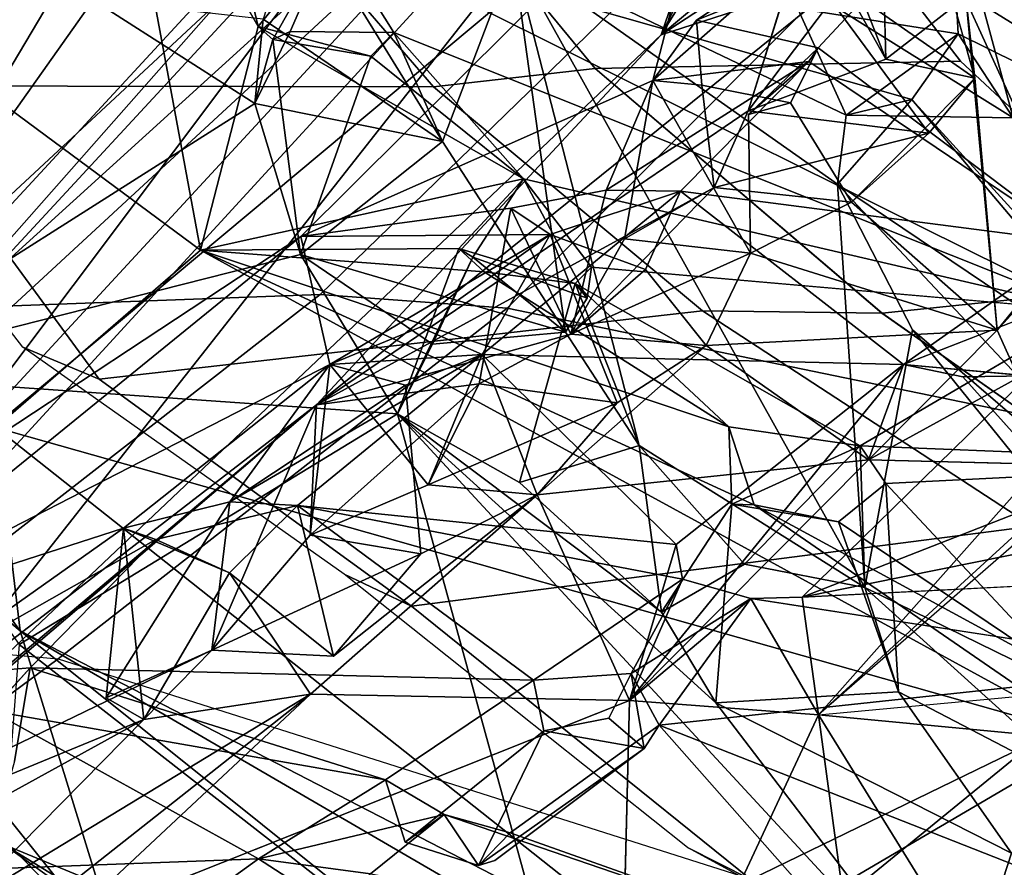
# Model space of a CAD drawing. Units: inches. Extents: x -2 to 175, y -6 to 153.
# Drawn here: x 42 to 43, y 25 to 26 of the extents above; entities that cross this region are included whole.
import ezdxf

# ---------------------------------------------------------------- set-up
doc = ezdxf.new("R2010")
doc.units = ezdxf.units.IN
doc.header["$MEASUREMENT"] = 0
doc.layers.add('SEAT-BACK', color=5, linetype='Continuous')
doc.layers.add('SEAT-BACKFABRIC', color=5, linetype='Continuous')

# ---------------------------------------------------------------- blocks, each defined once
blk = doc.blocks.new('1mirra2_arms_adjlumbar_bfly_0t')
at = {"layer": 'SEAT-BACK'}
for points in [[(-7.2383, 8.9627, 19.4145), (-7.0385, 9.0017, 19.3626), (-7.9041, 8.3096, 18.2281)], [(-7.5204, 8.4279, 18.4236), (-7.9041, 8.3096, 18.2281), (-7.0385, 9.0017, 19.3626)], [(-6.8443, 8.8508, 20.1828), (-6.4982, 8.4159, 20.6874), (-6.3756, 8.8913, 21.113)], [(-7.8664, 8.872, 32.7169), (-7.6239, 8.2838, 32.3855), (-7.9241, 8.8285, 33.2438)], [(-7.5428, 8.2044, 32.1097), (-7.8664, 8.872, 32.7169), (-7.2564, 8.0823, 30.6545)], [(-7.5428, 8.2044, 32.1097), (-7.6239, 8.2838, 32.3855), (-7.8664, 8.872, 32.7169)], [(-7.2564, 8.0823, 30.6545), (-7.8664, 8.872, 32.7169), (-7.7678, 8.6879, 32.265)], [(-6.592, 8.8711, 20.0385), (-7.0759, 8.2173, 19.1583), (-7.2831, 8.4568, 18.8648)], [(-6.592, 8.8711, 20.0385), (-6.5165, 8.3211, 20.1777), (-7.0759, 8.2173, 19.1583)], [(-6.9351, 8.8642, 19.3271), (-7.2831, 8.4568, 18.8648), (-7.5204, 8.4279, 18.4236)], [(-7.2206, 8.6519, 19.4525), (-6.7079, 8.3473, 20.2357), (-6.8443, 8.8508, 20.1828)], [(-6.8443, 8.8508, 20.1828), (-6.7079, 8.3473, 20.2357), (-6.4982, 8.4159, 20.6874)], [(-7.8437, 8.5003, 33.191), (-7.9241, 8.8285, 33.2438), (-7.6239, 8.2838, 32.3855)], [(-7.7416, 8.8346, 31.8839), (-7.4138, 8.7496, 31.4863), (-6.4926, 7.8979, 28.8262)], [(-6.4926, 7.8979, 28.8262), (-6.2778, 7.4924, 27.7332), (-7.7416, 8.8346, 31.8839)], [(-7.7416, 8.8346, 31.8839), (-6.2778, 7.4924, 27.7332), (-7.725, 8.6309, 31.8123)], [(-7.408, 8.7948, 31.9614), (-6.2184, 7.696, 28.6566), (-7.4138, 8.7496, 31.4863)], [(-6.2786, 7.5521, 28.7359), (-7.408, 8.7948, 31.9614), (-7.3503, 8.5406, 31.7573)], [(-6.2786, 7.5521, 28.7359), (-6.2184, 7.696, 28.6566), (-7.408, 8.7948, 31.9614)], [(-6.2184, 7.696, 28.6566), (-6.4926, 7.8979, 28.8262), (-7.4138, 8.7496, 31.4863)], [(-7.8074, 8.701, 33.7961), (-7.8613, 8.2531, 33.8503), (-7.7866, 8.1498, 33.5929)], [(-7.6138, 8.4618, 33.0956), (-7.8074, 8.701, 33.7961), (-7.7866, 8.1498, 33.5929)], [(-7.2564, 8.0823, 30.6545), (-7.7678, 8.6879, 32.265), (-7.725, 8.6309, 31.8123)], [(-7.5747, 8.5533, 32.9127), (-7.4005, 8.3074, 32.2848), (-7.514, 8.6594, 32.5424)], [(-7.5362, 8.429, 18.9926), (-7.2672, 7.9876, 19.2737), (-7.2206, 8.6519, 19.4525)], [(-7.2096, 8.0667, 31.6732), (-7.514, 8.6594, 32.5424), (-7.4005, 8.3074, 32.2848)], [(-7.2096, 8.0667, 31.6732), (-7.0599, 8.1004, 31.1162), (-7.514, 8.6594, 32.5424)], [(-7.0599, 8.1004, 31.1162), (-7.3503, 8.5406, 31.7573), (-7.514, 8.6594, 32.5424)], [(-7.081, 8.1007, 19.5941), (-7.2206, 8.6519, 19.4525), (-7.2672, 7.9876, 19.2737)], [(-7.081, 8.1007, 19.5941), (-6.9047, 8.154, 19.8882), (-7.2206, 8.6519, 19.4525)], [(-7.2206, 8.6519, 19.4525), (-6.9047, 8.154, 19.8882), (-6.7837, 8.3429, 20.1343)], [(-7.2206, 8.6519, 19.4525), (-6.7837, 8.3429, 20.1343), (-6.7079, 8.3473, 20.2357)], [(-6.2778, 7.4924, 27.7332), (-6.8245, 7.6799, 29.414), (-7.725, 8.6309, 31.8123)], [(-6.8245, 7.6799, 29.414), (-7.2564, 8.0823, 30.6545), (-7.725, 8.6309, 31.8123)], [(-7.4005, 8.3074, 32.2848), (-7.5747, 8.5533, 32.9127), (-7.4138, 8.2696, 32.4159)], [(-7.4138, 8.2696, 32.4159), (-7.5747, 8.5533, 32.9127), (-7.5636, 8.4162, 32.9324)], [(-7.3503, 8.5406, 31.7573), (-6.5726, 7.6109, 29.7066), (-6.2786, 7.5521, 28.7359)], [(-7.0599, 8.1004, 31.1162), (-6.5726, 7.6109, 29.7066), (-7.3503, 8.5406, 31.7573)], [(-7.5944, 8.089, 32.3765), (-7.874, 8.4433, 33.3046), (-7.8437, 8.5003, 33.191)], [(-7.5944, 8.089, 32.3765), (-7.8437, 8.5003, 33.191), (-7.6239, 8.2838, 32.3855)], [(-7.2831, 8.4568, 18.8648), (-7.9226, 7.6498, 17.8963), (-7.5204, 8.4279, 18.4236)], [(-7.6448, 7.1771, 18.2442), (-7.9226, 7.6498, 17.8963), (-7.2831, 8.4568, 18.8648)], [(-7.7866, 8.1498, 33.5929), (-7.6945, 8.0017, 33.2327), (-7.6138, 8.4618, 33.0956)], [(-7.6138, 8.4618, 33.0956), (-7.6945, 8.0017, 33.2327), (-7.5636, 8.4162, 32.9324)], [(-7.0759, 8.2173, 19.1583), (-7.6448, 7.1771, 18.2442), (-7.2831, 8.4568, 18.8648)], [(-8.0494, 7.7726, 18.2123), (-7.7699, 8.4469, 18.6867), (-8.9229, 6.5725, 17.0716)], [(-8.6655, 7.192, 17.3037), (-8.9229, 6.5725, 17.0716), (-7.7699, 8.4469, 18.6867)], [(-7.7699, 8.4469, 18.6867), (-8.0494, 7.7726, 18.2123), (-7.5362, 8.429, 18.9926)], [(-7.874, 8.4433, 33.3046), (-7.5944, 8.089, 32.3765), (-7.8651, 8.3787, 33.3393)], [(-7.5204, 8.4279, 18.4236), (-7.9226, 7.6498, 17.8963), (-8.5973, 6.5777, 16.8914)], [(-8.2016, 7.5778, 17.5167), (-7.5204, 8.4279, 18.4236), (-8.5973, 6.5777, 16.8914)], [(-7.5204, 8.4279, 18.4236), (-8.2016, 7.5778, 17.5167), (-7.9041, 8.3096, 18.2281)], [(-8.0494, 7.7726, 18.2123), (-7.2672, 7.9876, 19.2737), (-7.5362, 8.429, 18.9926)], [(-7.5779, 7.8291, 32.8193), (-7.5636, 8.4162, 32.9324), (-7.6945, 8.0017, 33.2327)], [(-7.8651, 8.3787, 33.3393), (-7.5944, 8.089, 32.3765), (-7.6016, 7.7168, 32.4544)], [(-6.9047, 8.154, 19.8882), (-6.8064, 8.1445, 20.095), (-6.7837, 8.3429, 20.1343)], [(-7.4005, 8.3074, 32.2848), (-7.6239, 8.2838, 32.3855), (-7.5988, 8.3274, 32.2646)], [(-7.5428, 8.2044, 32.1097), (-7.5988, 8.3274, 32.2646), (-7.6239, 8.2838, 32.3855)], [(-7.3697, 8.1833, 32.2256), (-7.5988, 8.3274, 32.2646), (-7.5428, 8.2044, 32.1097)], [(-7.5988, 8.3274, 32.2646), (-7.3697, 8.1833, 32.2256), (-7.4005, 8.3074, 32.2848)], [(-7.0759, 8.2173, 19.1583), (-6.5165, 8.3211, 20.1777), (-6.8147, 8.1501, 19.6442)], [(-6.8147, 8.1501, 19.6442), (-6.5165, 8.3211, 20.1777), (-6.5857, 8.2045, 20.1253)], [(-7.4005, 8.3074, 32.2848), (-7.4525, 8.1835, 32.3681), (-7.6239, 8.2838, 32.3855)], [(-7.4138, 8.2696, 32.4159), (-7.4525, 8.1835, 32.3681), (-7.4005, 8.3074, 32.2848)], [(-7.3697, 8.1833, 32.2256), (-7.2096, 8.0667, 31.6732), (-7.4005, 8.3074, 32.2848)], [(-7.6239, 8.2838, 32.3855), (-7.4525, 8.1835, 32.3681), (-7.5944, 8.089, 32.3765)], [(-7.4525, 8.1835, 32.3681), (-7.4138, 8.2696, 32.4159), (-7.3742, 8.1042, 32.3091)], [(-7.7866, 8.1498, 33.5929), (-7.8613, 8.2531, 33.8503), (-7.8456, 8.0583, 33.5537)], [(-7.3732, 7.5714, 18.7134), (-7.6448, 7.1771, 18.2442), (-7.0759, 8.2173, 19.1583)], [(-7.3732, 7.5714, 18.7134), (-7.0759, 8.2173, 19.1583), (-7.2822, 7.601, 18.8956)], [(-7.1013, 7.8866, 19.1699), (-7.2822, 7.601, 18.8956), (-7.0759, 8.2173, 19.1583)], [(-7.0741, 7.916, 19.2564), (-7.1013, 7.8866, 19.1699), (-7.0759, 8.2173, 19.1583)], [(-6.8147, 8.1501, 19.6442), (-6.9928, 7.8405, 19.4031), (-7.0759, 8.2173, 19.1583)], [(-6.9928, 7.8405, 19.4031), (-7.0741, 7.916, 19.2564), (-7.0759, 8.2173, 19.1583)], [(-7.5428, 8.2044, 32.1097), (-7.4304, 7.9605, 31.8122), (-7.5501, 8.0622, 32.2691)], [(-7.4087, 8.0897, 31.6536), (-7.5428, 8.2044, 32.1097), (-7.2564, 8.0823, 30.6545)], [(-7.4087, 8.0897, 31.6536), (-7.4304, 7.9605, 31.8122), (-7.5428, 8.2044, 32.1097)], [(-6.5857, 8.2045, 20.1253), (-6.7074, 8.0636, 19.8636), (-6.8147, 8.1501, 19.6442)], [(-7.4525, 8.1835, 32.3681), (-7.3742, 8.1042, 32.3091), (-7.5501, 8.0622, 32.2691)], [(-7.3697, 8.1833, 32.2256), (-7.3742, 8.1042, 32.3091), (-7.1977, 7.889, 31.6848)], [(-7.3697, 8.1833, 32.2256), (-7.2334, 7.9782, 31.774), (-7.2096, 8.0667, 31.6732)], [(-7.2334, 7.9782, 31.774), (-7.3697, 8.1833, 32.2256), (-7.1977, 7.889, 31.6848)], [(-7.8456, 8.0583, 33.5537), (-7.804, 8.0193, 33.5572), (-7.7866, 8.1498, 33.5929)], [(-7.7347, 7.9332, 33.3609), (-7.7866, 8.1498, 33.5929), (-7.804, 8.0193, 33.5572)], [(-7.6945, 8.0017, 33.2327), (-7.7866, 8.1498, 33.5929), (-7.7347, 7.9332, 33.3609)], [(-7.081, 8.1007, 19.5941), (-6.8299, 8.1329, 19.7219), (-6.9047, 8.154, 19.8882)], [(-6.8147, 8.1501, 19.6442), (-6.8493, 8.0187, 19.6623), (-6.9928, 7.8405, 19.4031)], [(-6.9047, 8.154, 19.8882), (-6.9489, 7.9353, 19.8343), (-6.8064, 8.1445, 20.095)], [(-6.8207, 8.1129, 19.8185), (-6.9047, 8.154, 19.8882), (-6.8299, 8.1329, 19.7219)], [(-6.8493, 8.0187, 19.6623), (-6.8147, 8.1501, 19.6442), (-6.8299, 8.1329, 19.7219)], [(-6.8147, 8.1501, 19.6442), (-6.7074, 8.0636, 19.8636), (-6.8299, 8.1329, 19.7219)], [(-6.9489, 7.9353, 19.8343), (-6.6765, 8.1028, 20.3363), (-6.8064, 8.1445, 20.095)], [(-6.8493, 8.0187, 19.6623), (-6.8299, 8.1329, 19.7219), (-7.081, 8.1007, 19.5941)], [(-6.7074, 8.0636, 19.8636), (-6.8207, 8.1129, 19.8185), (-6.8299, 8.1329, 19.7219)], [(-6.7074, 8.0636, 19.8636), (-6.822, 7.9918, 19.7458), (-6.8207, 8.1129, 19.8185)], [(-7.3742, 8.1042, 32.3091), (-7.5779, 7.8291, 32.8193), (-7.4599, 7.655, 32.4333)], [(-7.3742, 8.1042, 32.3091), (-7.4599, 7.655, 32.4333), (-7.4198, 7.6623, 32.3211)], [(-7.1977, 7.889, 31.6848), (-7.3742, 8.1042, 32.3091), (-7.4198, 7.6623, 32.3211)], [(-7.081, 8.1007, 19.5941), (-7.2672, 7.9876, 19.2737), (-7.1856, 7.9467, 19.4323)], [(-7.0599, 8.1004, 31.1162), (-7.2096, 8.0667, 31.6732), (-7.0577, 7.8095, 31.2249)], [(-7.1718, 7.7916, 19.4557), (-7.081, 8.1007, 19.5941), (-7.1856, 7.9467, 19.4323)], [(-7.1718, 7.7916, 19.4557), (-6.9489, 7.9353, 19.8343), (-7.081, 8.1007, 19.5941)], [(-6.8777, 7.6897, 30.6657), (-6.5726, 7.6109, 29.7066), (-7.0599, 8.1004, 31.1162)], [(-7.0599, 8.1004, 31.1162), (-7.0577, 7.8095, 31.2249), (-7.0269, 7.8553, 31.1157)], [(-6.9489, 7.9353, 19.8343), (-6.732, 7.8527, 20.2961), (-6.6765, 8.1028, 20.3363)], [(-7.5944, 8.089, 32.3765), (-7.3616, 7.8246, 31.6583), (-7.6016, 7.7168, 32.4544)], [(-7.2564, 8.0823, 30.6545), (-7.232, 7.8924, 31.1061), (-7.4087, 8.0897, 31.6536)], [(-7.4087, 8.0897, 31.6536), (-7.232, 7.8924, 31.1061), (-7.35, 7.952, 31.4975)], [(-7.2096, 8.0667, 31.6732), (-7.4087, 8.0897, 31.6536), (-7.35, 7.952, 31.4975)], [(-6.9134, 7.5784, 30.1461), (-7.2564, 8.0823, 30.6545), (-6.752, 7.457, 29.6538)], [(-7.0027, 7.618, 30.4378), (-7.174, 7.7854, 30.9503), (-7.2564, 8.0823, 30.6545)], [(-6.8245, 7.6799, 29.414), (-6.752, 7.457, 29.6538), (-7.2564, 8.0823, 30.6545)], [(-7.0027, 7.618, 30.4378), (-7.2564, 8.0823, 30.6545), (-6.9134, 7.5784, 30.1461)], [(-7.232, 7.8924, 31.1061), (-7.2564, 8.0823, 30.6545), (-7.174, 7.7854, 30.9503)], [(-7.35, 7.952, 31.4975), (-7.1977, 7.889, 31.6848), (-7.2096, 8.0667, 31.6732)], [(-7.0577, 7.8095, 31.2249), (-7.2096, 8.0667, 31.6732), (-7.166, 7.9613, 31.6016)], [(-7.2096, 8.0667, 31.6732), (-7.1977, 7.889, 31.6848), (-7.166, 7.9613, 31.6016)], [(-7.5501, 8.0622, 32.2691), (-7.4304, 7.9605, 31.8122), (-7.3616, 7.8246, 31.6583)], [(-6.7074, 8.0636, 19.8636), (-6.8999, 7.3876, 19.9003), (-7.1466, 7.1789, 19.3848)], [(-6.822, 7.9918, 19.7458), (-6.7074, 8.0636, 19.8636), (-7.1466, 7.1789, 19.3848)], [(-6.7074, 8.0636, 19.8636), (-6.8233, 7.3335, 20.064), (-6.8999, 7.3876, 19.9003)], [(-6.7074, 8.0636, 19.8636), (-6.676, 7.3417, 20.3463), (-6.8233, 7.3335, 20.064)], [(-7.9034, 7.4416, 33.4539), (-7.7347, 7.9332, 33.3609), (-7.804, 8.0193, 33.5572)], [(-6.9928, 7.8405, 19.4031), (-6.8493, 8.0187, 19.6623), (-6.822, 7.9918, 19.7458)], [(-7.7672, 7.9785, 33.2807), (-7.6945, 8.0017, 33.2327), (-7.7347, 7.9332, 33.3609)], [(-8.0494, 7.7726, 18.2123), (-7.9742, 7.3342, 18.1565), (-7.2672, 7.9876, 19.2737)], [(-7.6046, 7.616, 18.7238), (-7.2672, 7.9876, 19.2737), (-7.9742, 7.3342, 18.1565)], [(-7.2672, 7.9876, 19.2737), (-7.6046, 7.616, 18.7238), (-7.4988, 7.6796, 18.9037)], [(-7.4988, 7.6796, 18.9037), (-7.3474, 7.8452, 19.1495), (-7.2672, 7.9876, 19.2737)], [(-7.2672, 7.9876, 19.2737), (-7.0741, 7.916, 19.2564), (-7.0841, 7.8998, 19.3533)], [(-7.0841, 7.8998, 19.3533), (-7.1856, 7.9467, 19.4323), (-7.2672, 7.9876, 19.2737)], [(-6.9928, 7.8405, 19.4031), (-6.822, 7.9918, 19.7458), (-7.1466, 7.1789, 19.3848)], [(-7.7672, 7.9785, 33.2807), (-7.7945, 7.8932, 33.2962), (-7.6373, 7.8168, 32.8138)], [(-7.7347, 7.9332, 33.3609), (-7.7945, 7.8932, 33.2962), (-7.7672, 7.9785, 33.2807)], [(-7.35, 7.952, 31.4975), (-7.3616, 7.8246, 31.6583), (-7.1977, 7.889, 31.6848)], [(-7.2544, 7.7312, 31.2585), (-7.3616, 7.8246, 31.6583), (-7.35, 7.952, 31.4975)], [(-7.2544, 7.7312, 31.2585), (-7.35, 7.952, 31.4975), (-7.232, 7.8924, 31.1061)], [(-7.1977, 7.889, 31.6848), (-7.0577, 7.8095, 31.2249), (-7.166, 7.9613, 31.6016)], [(-7.1856, 7.9467, 19.4323), (-7.0841, 7.8998, 19.3533), (-7.1718, 7.7916, 19.4557)], [(-7.7347, 7.9332, 33.3609), (-7.9034, 7.4416, 33.4539), (-7.7563, 7.8562, 33.2709)], [(-7.7563, 7.8562, 33.2709), (-7.7945, 7.8932, 33.2962), (-7.7347, 7.9332, 33.3609)], [(-6.732, 7.8527, 20.2961), (-6.9489, 7.9353, 19.8343), (-7.1718, 7.7916, 19.4557)], [(-7.1149, 7.7803, 19.2097), (-7.1013, 7.8866, 19.1699), (-7.0741, 7.916, 19.2564)], [(-6.9928, 7.8405, 19.4031), (-7.0841, 7.8998, 19.3533), (-7.0741, 7.916, 19.2564)], [(-7.7945, 7.8932, 33.2962), (-7.6578, 7.6999, 32.8159), (-7.6373, 7.8168, 32.8138)], [(-7.7887, 7.8742, 33.2564), (-7.7945, 7.8932, 33.2962), (-7.6578, 7.6999, 32.8159)], [(-7.7945, 7.8932, 33.2962), (-7.7887, 7.8742, 33.2564), (-7.6578, 7.6999, 32.8159)], [(-7.132, 7.7664, 19.2974), (-7.1718, 7.7916, 19.4557), (-7.0841, 7.8998, 19.3533)], [(-6.9928, 7.8405, 19.4031), (-7.132, 7.7664, 19.2974), (-7.0841, 7.8998, 19.3533)], [(-7.4198, 7.6623, 32.3211), (-7.2094, 7.3972, 31.6136), (-7.1977, 7.889, 31.6848)], [(-7.1149, 7.7803, 19.2097), (-7.2822, 7.601, 18.8956), (-7.1013, 7.8866, 19.1699)], [(-7.232, 7.8924, 31.1061), (-7.174, 7.7854, 30.9503), (-7.0269, 7.8553, 31.1157)], [(-7.0069, 7.6576, 31.1663), (-7.1977, 7.889, 31.6848), (-7.2094, 7.3972, 31.6136)], [(-7.0069, 7.6576, 31.1663), (-7.0577, 7.8095, 31.2249), (-7.1977, 7.889, 31.6848)], [(-7.6306, 7.6824, 32.8702), (-7.7563, 7.8562, 33.2709), (-7.9034, 7.4416, 33.4539)], [(-7.4699, 7.4424, 18.9788), (-6.732, 7.8527, 20.2961), (-7.304, 7.7058, 19.2336)], [(-6.9988, 7.4742, 19.8903), (-6.732, 7.8527, 20.2961), (-7.4699, 7.4424, 18.9788)], [(-6.732, 7.8527, 20.2961), (-7.1718, 7.7916, 19.4557), (-7.304, 7.7058, 19.2336)], [(-7.0061, 7.744, 31.0788), (-7.0269, 7.8553, 31.1157), (-7.174, 7.7854, 30.9503)], [(-6.732, 7.8527, 20.2961), (-6.9988, 7.4742, 19.8903), (-6.9185, 7.4642, 20.0469)], [(-6.7525, 7.539, 20.3687), (-6.732, 7.8527, 20.2961), (-6.9185, 7.4642, 20.0469)], [(-7.3474, 7.8452, 19.1495), (-7.4988, 7.6796, 18.9037), (-7.304, 7.7058, 19.2336)], [(-7.304, 7.7058, 19.2336), (-7.1149, 7.7803, 19.2097), (-7.3474, 7.8452, 19.1495)], [(-6.9928, 7.8405, 19.4031), (-7.1466, 7.1789, 19.3848), (-7.0958, 7.7612, 19.2921)], [(-7.132, 7.7664, 19.2974), (-6.9928, 7.8405, 19.4031), (-7.0958, 7.7612, 19.2921)], [(-7.3206, 7.438, 31.5676), (-7.6016, 7.7168, 32.4544), (-7.3616, 7.8246, 31.6583)], [(-7.5779, 7.8291, 32.8193), (-7.5704, 7.7149, 32.7777), (-7.4599, 7.655, 32.4333)], [(-7.3206, 7.438, 31.5676), (-7.3616, 7.8246, 31.6583), (-7.1871, 7.6274, 31.1109)], [(-7.1871, 7.6274, 31.1109), (-7.3616, 7.8246, 31.6583), (-7.2544, 7.7312, 31.2585)], [(-7.6225, 7.7409, 32.7768), (-7.6373, 7.8168, 32.8138), (-7.6578, 7.6999, 32.8159)], [(-7.0986, 7.6984, 31.1361), (-7.0577, 7.8095, 31.2249), (-7.0069, 7.6576, 31.1663)], [(-7.2822, 7.601, 18.8956), (-7.1149, 7.7803, 19.2097), (-7.3046, 7.4476, 18.9012)], [(-7.174, 7.7854, 30.9503), (-7.0794, 7.5757, 30.7415), (-7.1871, 7.6274, 31.1109)], [(-7.1871, 7.6274, 31.1109), (-7.0986, 7.6984, 31.1361), (-7.174, 7.7854, 30.9503)], [(-7.0794, 7.5757, 30.7415), (-7.174, 7.7854, 30.9503), (-7.0626, 7.7226, 30.5896)], [(-7.174, 7.7854, 30.9503), (-7.0027, 7.618, 30.4378), (-7.0626, 7.7226, 30.5896)], [(-7.132, 7.7664, 19.2974), (-7.0958, 7.7612, 19.2921), (-7.1149, 7.7803, 19.2097)], [(-7.0069, 7.6576, 31.1663), (-6.8556, 7.5076, 30.6854), (-7.0061, 7.744, 31.0788)], [(-6.8777, 7.6897, 30.6657), (-7.0061, 7.744, 31.0788), (-6.8556, 7.5076, 30.6854)], [(-7.5704, 7.7149, 32.7777), (-7.6225, 7.7409, 32.7768), (-7.6578, 7.6999, 32.8159)], [(-7.9801, 7.4473, 33.3511), (-8.1195, 7.7297, 33.8579), (-7.6183, 7.4962, 32.4302)], [(-7.6016, 7.7168, 32.4544), (-7.6183, 7.4962, 32.4302), (-8.1195, 7.7297, 33.8579)], [(-7.0626, 7.7226, 30.5896), (-6.8777, 7.6897, 30.6657), (-7.0794, 7.5757, 30.7415)], [(-7.5704, 7.7149, 32.7777), (-7.6578, 7.6999, 32.8159), (-7.6306, 7.6824, 32.8702)], [(-7.4828, 7.5754, 32.4655), (-7.5704, 7.7149, 32.7777), (-7.6306, 7.6824, 32.8702)], [(-7.6183, 7.4962, 32.4302), (-7.6016, 7.7168, 32.4544), (-7.4828, 7.5754, 32.4655)], [(-7.3206, 7.438, 31.5676), (-7.2094, 7.3972, 31.6136), (-7.6016, 7.7168, 32.4544)], [(-7.4599, 7.655, 32.4333), (-7.6016, 7.7168, 32.4544), (-7.4198, 7.6623, 32.3211)], [(-7.4198, 7.6623, 32.3211), (-7.6016, 7.7168, 32.4544), (-7.2094, 7.3972, 31.6136)], [(-7.4599, 7.655, 32.4333), (-7.4828, 7.5754, 32.4655), (-7.6016, 7.7168, 32.4544)], [(-7.4599, 7.655, 32.4333), (-7.5704, 7.7149, 32.7777), (-7.4828, 7.5754, 32.4655)], [(-7.304, 7.7058, 19.2336), (-7.4988, 7.6796, 18.9037), (-7.4426, 7.5827, 18.9887)], [(-7.4699, 7.4424, 18.9788), (-7.304, 7.7058, 19.2336), (-7.4426, 7.5827, 18.9887)], [(-6.8073, 7.6386, 30.5212), (-6.8777, 7.6897, 30.6657), (-6.8832, 7.6326, 30.558)], [(-6.73, 7.5218, 30.2458), (-6.5726, 7.6109, 29.7066), (-6.8777, 7.6897, 30.6657)], [(-6.73, 7.5218, 30.2458), (-6.8777, 7.6897, 30.6657), (-6.8073, 7.6386, 30.5212)], [(-7.6306, 7.6824, 32.8702), (-7.9034, 7.4416, 33.4539), (-7.8031, 7.2444, 33.0565)], [(-7.6306, 7.6824, 32.8702), (-7.8031, 7.2444, 33.0565), (-7.5632, 7.0562, 32.329)], [(-7.4828, 7.5754, 32.4655), (-7.6306, 7.6824, 32.8702), (-7.5632, 7.0562, 32.329)], [(-7.4988, 7.6796, 18.9037), (-7.6046, 7.616, 18.7238), (-7.3727, 7.5976, 18.8019)], [(-6.4525, 7.4488, 28.4387), (-6.5062, 7.2999, 28.8493), (-6.8245, 7.6799, 29.414)], [(-6.8245, 7.6799, 29.414), (-6.5062, 7.2999, 28.8493), (-6.6226, 7.3716, 29.2139)], [(-6.8245, 7.6799, 29.414), (-6.6226, 7.3716, 29.2139), (-6.752, 7.457, 29.6538)], [(-6.2778, 7.4924, 27.7332), (-6.2291, 7.3821, 27.7511), (-6.8245, 7.6799, 29.414)], [(-6.8245, 7.6799, 29.414), (-6.2291, 7.3821, 27.7511), (-6.4525, 7.4488, 28.4387)], [(-7.2094, 7.3972, 31.6136), (-7.0672, 7.1951, 31.1517), (-7.0069, 7.6576, 31.1663)], [(-7.0069, 7.6576, 31.1663), (-7.0672, 7.1951, 31.1517), (-6.8556, 7.5076, 30.6854)], [(-7.6448, 7.1771, 18.2442), (-8.2516, 7.1122, 17.4534), (-7.9226, 7.6498, 17.8963)], [(-6.8073, 7.6386, 30.5212), (-6.8398, 7.4968, 30.6394), (-6.697, 7.364, 30.2095)], [(-6.697, 7.364, 30.2095), (-6.73, 7.5218, 30.2458), (-6.8073, 7.6386, 30.5212)], [(-7.3206, 7.438, 31.5676), (-7.1871, 7.6274, 31.1109), (-7.1693, 7.2881, 31.0415)], [(-7.1693, 7.2881, 31.0415), (-7.1871, 7.6274, 31.1109), (-7.0794, 7.5757, 30.7415)], [(-7.0201, 7.4579, 30.5942), (-7.0027, 7.618, 30.4378), (-6.9393, 7.3678, 30.285)], [(-6.9393, 7.3678, 30.285), (-7.0027, 7.618, 30.4378), (-6.9134, 7.5784, 30.1461)], [(-7.6046, 7.616, 18.7238), (-7.9742, 7.3342, 18.1565), (-7.78, 7.2711, 18.4047)], [(-7.6046, 7.616, 18.7238), (-7.78, 7.2711, 18.4047), (-7.5916, 7.403, 18.7439)], [(-7.3933, 7.473, 18.7549), (-7.3732, 7.5714, 18.7134), (-7.3727, 7.5976, 18.8019)], [(-7.3727, 7.5976, 18.8019), (-7.3732, 7.5714, 18.7134), (-7.2822, 7.601, 18.8956)], [(-7.3046, 7.4476, 18.9012), (-7.3727, 7.5976, 18.8019), (-7.2822, 7.601, 18.8956)], [(-7.4699, 7.4424, 18.9788), (-7.4426, 7.5827, 18.9887), (-7.3046, 7.4476, 18.9012)], [(-7.5692, 7.2117, 18.4283), (-7.6448, 7.1771, 18.2442), (-7.3732, 7.5714, 18.7134)], [(-7.4812, 7.5155, 32.4092), (-7.6183, 7.4962, 32.4302), (-7.4828, 7.5754, 32.4655)], [(-7.3933, 7.473, 18.7549), (-7.5692, 7.2117, 18.4283), (-7.3732, 7.5714, 18.7134)], [(-7.1693, 7.2881, 31.0415), (-7.0794, 7.5757, 30.7415), (-7.0201, 7.4579, 30.5942)], [(-6.9134, 7.5784, 30.1461), (-6.73, 7.5218, 30.2458), (-6.9393, 7.3678, 30.285)], [(-6.9174, 7.5781, 30.6967), (-6.8399, 7.4968, 30.6398), (-6.9038, 7.5289, 30.6243)], [(-6.9174, 7.5781, 30.6967), (-6.8556, 7.5076, 30.6854), (-6.8399, 7.4968, 30.6398)], [(-6.8529, 7.418, 29.9992), (-6.9134, 7.5784, 30.1461), (-6.752, 7.457, 29.6538)], [(-6.6901, 7.5087, 30.1285), (-6.9134, 7.5784, 30.1461), (-6.8529, 7.418, 29.9992)], [(-6.9134, 7.5784, 30.1461), (-6.6901, 7.5087, 30.1285), (-6.73, 7.5218, 30.2458)], [(-6.9215, 7.2694, 20.1828), (-6.7525, 7.539, 20.3687), (-6.9185, 7.4642, 20.0469)], [(-6.9215, 7.2694, 20.1828), (-6.7895, 7.3051, 20.4396), (-6.7525, 7.539, 20.3687)], [(-7.4812, 7.5155, 32.4092), (-7.3654, 7.2203, 31.6346), (-7.6183, 7.4962, 32.4302)], [(-7.2227, 7.2514, 31.5986), (-7.4812, 7.5155, 32.4092), (-7.3436, 6.8356, 31.6664)], [(-7.2227, 7.2514, 31.5986), (-7.3654, 7.2203, 31.6346), (-7.4812, 7.5155, 32.4092)], [(-7.3436, 6.8356, 31.6664), (-7.4812, 7.5155, 32.4092), (-7.4462, 6.8331, 31.8795)], [(-6.73, 7.5218, 30.2458), (-6.8751, 7.314, 30.1502), (-6.9393, 7.3678, 30.285)], [(-6.8751, 7.314, 30.1502), (-6.73, 7.5218, 30.2458), (-6.697, 7.364, 30.2095)], [(-6.8556, 7.5076, 30.6854), (-7.0672, 7.1951, 31.1517), (-6.8398, 7.4968, 30.6394)], [(-6.6897, 7.4222, 30.1304), (-6.6901, 7.5087, 30.1285), (-6.8529, 7.418, 29.9992)], [(-7.8898, 7.3287, 33.0276), (-7.9801, 7.4473, 33.3511), (-7.6183, 7.4962, 32.4302)], [(-7.6549, 7.1105, 32.258), (-7.8898, 7.3287, 33.0276), (-7.6183, 7.4962, 32.4302)], [(-7.6549, 7.1105, 32.258), (-7.6183, 7.4962, 32.4302), (-7.5976, 7.27, 32.2013)], [(-7.326, 7.2365, 31.4944), (-7.2163, 7.0347, 31.1123), (-7.6183, 7.4962, 32.4302)], [(-7.326, 7.2365, 31.4944), (-7.6183, 7.4962, 32.4302), (-7.3654, 7.2203, 31.6346)], [(-7.0672, 7.1951, 31.1517), (-6.697, 7.364, 30.2095), (-6.8398, 7.4968, 30.6394)], [(-7.5916, 7.403, 18.7439), (-7.3485, 7.4178, 18.8239), (-7.3933, 7.473, 18.7549)], [(-7.3485, 7.4178, 18.8239), (-7.5692, 7.2117, 18.4283), (-7.3933, 7.473, 18.7549)], [(-7.1691, 7.3866, 19.6198), (-7.4902, 7.0134, 19.1157), (-6.9988, 7.4742, 19.8903)], [(-6.9988, 7.4742, 19.8903), (-7.4902, 7.0134, 19.1157), (-7.3072, 7.017, 19.1964)], [(-7.4699, 7.4424, 18.9788), (-7.1691, 7.3866, 19.6198), (-6.9988, 7.4742, 19.8903)], [(-7.3072, 7.017, 19.1964), (-6.8999, 7.3876, 19.9003), (-6.9988, 7.4742, 19.8903)], [(-6.9185, 7.4642, 20.0469), (-6.9988, 7.4742, 19.8903), (-6.8999, 7.3876, 19.9003)], [(-7.1693, 7.2881, 31.0415), (-7.0201, 7.4579, 30.5942), (-6.8751, 7.314, 30.1502)], [(-6.8751, 7.314, 30.1502), (-7.0201, 7.4579, 30.5942), (-6.9393, 7.3678, 30.285)], [(-6.8233, 7.3335, 20.064), (-6.9215, 7.2694, 20.1828), (-6.9185, 7.4642, 20.0469)], [(-6.9185, 7.4642, 20.0469), (-6.8999, 7.3876, 19.9003), (-6.8233, 7.3335, 20.064)], [(-6.8529, 7.418, 29.9992), (-6.752, 7.457, 29.6538), (-6.7802, 7.3245, 29.8075)], [(-7.3485, 7.4178, 18.8239), (-7.3046, 7.4476, 18.9012), (-7.3246, 6.9428, 19.1381)], [(-7.3046, 7.4476, 18.9012), (-7.1466, 7.1789, 19.3848), (-7.3246, 6.9428, 19.1381)], [(-7.4699, 7.4424, 18.9788), (-7.7123, 6.9476, 18.6647), (-7.1691, 7.3866, 19.6198)], [(-7.7093, 7.1776, 18.5609), (-7.7123, 6.9476, 18.6647), (-7.4699, 7.4424, 18.9788)], [(-7.5916, 7.403, 18.7439), (-7.7093, 7.1776, 18.5609), (-7.4699, 7.4424, 18.9788)], [(-7.326, 7.2365, 31.4944), (-7.3206, 7.438, 31.5676), (-7.2247, 7.2629, 31.1728)], [(-7.2247, 7.2629, 31.1728), (-7.3206, 7.438, 31.5676), (-7.1693, 7.2881, 31.0415)], [(-7.3485, 7.4178, 18.8239), (-7.3246, 6.9428, 19.1381), (-7.5692, 7.2117, 18.4283)], [(-6.8529, 7.418, 29.9992), (-6.7802, 7.3245, 29.8075), (-6.8751, 7.314, 30.1502)], [(-7.7093, 7.1776, 18.5609), (-7.5916, 7.403, 18.7439), (-7.78, 7.2711, 18.4047)], [(-7.1466, 7.1789, 19.3848), (-6.8999, 7.3876, 19.9003), (-7.3072, 7.017, 19.1964)], [(-7.2239, 7.3281, 31.5733), (-7.2227, 7.2514, 31.5986), (-7.2094, 7.3972, 31.6136)], [(-7.0672, 7.1951, 31.1517), (-7.2094, 7.3972, 31.6136), (-7.0908, 7.093, 31.1741)], [(-7.1691, 7.3866, 19.6198), (-7.7123, 6.9476, 18.6647), (-7.4902, 7.0134, 19.1157)], [(-7.0672, 7.1951, 31.1517), (-6.5509, 6.8239, 29.6396), (-6.697, 7.364, 30.2095)], [(-6.676, 7.3417, 20.3463), (-6.6891, 6.82, 20.7632), (-6.8933, 7.1917, 19.9943)], [(-6.8233, 7.3335, 20.064), (-6.676, 7.3417, 20.3463), (-6.8933, 7.1917, 19.9943)], [(-7.9742, 7.3342, 18.1565), (-7.9015, 7.0893, 18.2469), (-7.78, 7.2711, 18.4047)], [(-6.8233, 7.3335, 20.064), (-6.8933, 7.1917, 19.9943), (-6.9215, 7.2694, 20.1828)], [(-7.2239, 7.3281, 31.5733), (-7.326, 7.2365, 31.4944), (-7.2227, 7.2514, 31.5986)], [(-6.7352, 6.9347, 29.6371), (-7.1693, 7.2881, 31.0415), (-6.7802, 7.3245, 29.8075)], [(-6.8751, 7.314, 30.1502), (-6.7802, 7.3245, 29.8075), (-7.1693, 7.2881, 31.0415)], [(-7.2168, 6.6155, 19.8977), (-6.6722, 6.8324, 20.9792), (-6.7895, 7.3051, 20.4396)], [(-6.9215, 7.2694, 20.1828), (-7.2168, 6.6155, 19.8977), (-6.7895, 7.3051, 20.4396)], [(-7.0672, 7.1951, 31.1517), (-7.2247, 7.2629, 31.1728), (-7.1693, 7.2881, 31.0415)], [(-7.1693, 7.2881, 31.0415), (-6.7352, 6.9347, 29.6371), (-6.5939, 6.8057, 29.657)], [(-7.0672, 7.1951, 31.1517), (-7.1693, 7.2881, 31.0415), (-6.5939, 6.8057, 29.657)]]:
    blk.add_3dface(points, dxfattribs=at)
for points, invisible_edges in [([(-6.9351, 8.8642, 19.3271), (-7.5204, 8.4279, 18.4236), (-7.0385, 9.0017, 19.3626)], 12), ([(-7.9041, 8.3096, 18.2281), (-7.7699, 8.4469, 18.6867), (-7.2383, 8.9627, 19.4145)], 1), ([(-7.5636, 8.4162, 32.9324), (-7.5747, 8.5533, 32.9127), (-7.6727, 8.4347, 32.9208)], 2), ([(-7.6138, 8.4618, 33.0956), (-7.5636, 8.4162, 32.9324), (-7.691, 8.4397, 33.0313)], 2), ([(-7.7699, 8.4469, 18.6867), (-7.9041, 8.3096, 18.2281), (-8.6655, 7.192, 17.3037)], 1), ([(-7.6727, 8.4347, 32.9208), (-7.691, 8.4397, 33.0313), (-7.5636, 8.4162, 32.9324)], 2), ([(-7.5636, 8.4162, 32.9324), (-7.5779, 7.8291, 32.8193), (-7.3742, 8.1042, 32.3091)], 12), ([(-7.4138, 8.2696, 32.4159), (-7.5636, 8.4162, 32.9324), (-7.3742, 8.1042, 32.3091)], 2), ([(-7.8651, 8.3787, 33.3393), (-7.6016, 7.7168, 32.4544), (-7.9873, 8.2701, 33.7626)], 2), ([(-7.9873, 8.2701, 33.7626), (-7.6016, 7.7168, 32.4544), (-8.1195, 7.7297, 33.8579)], 1), ([(-7.5501, 8.0622, 32.2691), (-7.3697, 8.1833, 32.2256), (-7.5428, 8.2044, 32.1097)], 1), ([(-7.5501, 8.0622, 32.2691), (-7.5944, 8.089, 32.3765), (-7.4525, 8.1835, 32.3681)], 1), ([(-7.3742, 8.1042, 32.3091), (-7.3697, 8.1833, 32.2256), (-7.5501, 8.0622, 32.2691)], 2), ([(-6.9489, 7.9353, 19.8343), (-6.9047, 8.154, 19.8882), (-6.8207, 8.1129, 19.8185)], 12), ([(-6.822, 7.9918, 19.7458), (-6.9489, 7.9353, 19.8343), (-6.8207, 8.1129, 19.8185)], 2), ([(-6.8493, 8.0187, 19.6623), (-7.081, 8.1007, 19.5941), (-6.9489, 7.9353, 19.8343)], 12), ([(-6.8777, 7.6897, 30.6657), (-7.0599, 8.1004, 31.1162), (-7.0269, 7.8553, 31.1157)], 12), ([(-7.3616, 7.8246, 31.6583), (-7.5944, 8.089, 32.3765), (-7.5501, 8.0622, 32.2691)], 2), ([(-7.4304, 7.9605, 31.8122), (-7.4087, 8.0897, 31.6536), (-7.2096, 8.0667, 31.6732)], 12), ([(-7.2096, 8.0667, 31.6732), (-7.2334, 7.9782, 31.774), (-7.4304, 7.9605, 31.8122)], 12), ([(-6.822, 7.9918, 19.7458), (-6.8493, 8.0187, 19.6623), (-6.9489, 7.9353, 19.8343)], 2), ([(-7.7672, 7.9785, 33.2807), (-7.6373, 7.8168, 32.8138), (-7.6945, 8.0017, 33.2327)], 2), ([(-7.5779, 7.8291, 32.8193), (-7.6945, 8.0017, 33.2327), (-7.6373, 7.8168, 32.8138)], 2), ([(-7.0741, 7.916, 19.2564), (-7.2672, 7.9876, 19.2737), (-7.3474, 7.8452, 19.1495)], 12), ([(-7.2334, 7.9782, 31.774), (-7.3616, 7.8246, 31.6583), (-7.4304, 7.9605, 31.8122)], 1), ([(-7.1977, 7.889, 31.6848), (-7.3616, 7.8246, 31.6583), (-7.2334, 7.9782, 31.774)], 2), ([(-7.3474, 7.8452, 19.1495), (-7.1149, 7.7803, 19.2097), (-7.0741, 7.916, 19.2564)], 12), ([(-7.7945, 7.8932, 33.2962), (-7.6306, 7.6824, 32.8702), (-7.6578, 7.6999, 32.8159)], 1), ([(-7.7945, 7.8932, 33.2962), (-7.7563, 7.8562, 33.2709), (-7.6306, 7.6824, 32.8702)], 12), ([(-7.0577, 7.8095, 31.2249), (-7.2544, 7.7312, 31.2585), (-7.232, 7.8924, 31.1061)], 12), ([(-7.0269, 7.8553, 31.1157), (-7.0577, 7.8095, 31.2249), (-7.232, 7.8924, 31.1061)], 2), ([(-7.0269, 7.8553, 31.1157), (-7.0061, 7.744, 31.0788), (-6.8777, 7.6897, 30.6657)], 12), ([(-7.5704, 7.7149, 32.7777), (-7.5779, 7.8291, 32.8193), (-7.6373, 7.8168, 32.8138)], 12), ([(-7.5704, 7.7149, 32.7777), (-7.6373, 7.8168, 32.8138), (-7.6225, 7.7409, 32.7768)], 1), ([(-7.0577, 7.8095, 31.2249), (-7.0986, 7.6984, 31.1361), (-7.2544, 7.7312, 31.2585)], 2), ([(-7.304, 7.7058, 19.2336), (-7.1718, 7.7916, 19.4557), (-7.132, 7.7664, 19.2974)], 12), ([(-7.0958, 7.7612, 19.2921), (-7.3046, 7.4476, 18.9012), (-7.1149, 7.7803, 19.2097)], 1), ([(-7.304, 7.7058, 19.2336), (-7.132, 7.7664, 19.2974), (-7.1149, 7.7803, 19.2097)], 1), ([(-7.174, 7.7854, 30.9503), (-7.0986, 7.6984, 31.1361), (-7.0061, 7.744, 31.0788)], 2), ([(-7.3046, 7.4476, 18.9012), (-7.0958, 7.7612, 19.2921), (-7.1466, 7.1789, 19.3848)], 1), ([(-7.0069, 7.6576, 31.1663), (-7.0061, 7.744, 31.0788), (-7.0986, 7.6984, 31.1361)], 2), ([(-7.1871, 7.6274, 31.1109), (-7.2544, 7.7312, 31.2585), (-7.0986, 7.6984, 31.1361)], 2), ([(-6.8832, 7.6326, 30.558), (-7.0626, 7.7226, 30.5896), (-7.0027, 7.618, 30.4378)], 1), ([(-6.8777, 7.6897, 30.6657), (-7.0626, 7.7226, 30.5896), (-6.8832, 7.6326, 30.558)], 2), ([(-7.0794, 7.5757, 30.7415), (-6.8777, 7.6897, 30.6657), (-6.9174, 7.5781, 30.6967)], 2), ([(-6.8556, 7.5076, 30.6854), (-6.9174, 7.5781, 30.6967), (-6.8777, 7.6897, 30.6657)], 2), ([(-7.4426, 7.5827, 18.9887), (-7.4988, 7.6796, 18.9037), (-7.3727, 7.5976, 18.8019)], 12), ([(-6.9038, 7.5289, 30.6243), (-6.8832, 7.6326, 30.558), (-7.0027, 7.618, 30.4378)], 12), ([(-6.8398, 7.4968, 30.6394), (-6.8832, 7.6326, 30.558), (-6.9038, 7.5289, 30.6243)], 1), ([(-6.8073, 7.6386, 30.5212), (-6.8832, 7.6326, 30.558), (-6.8398, 7.4968, 30.6394)], 2), ([(-6.9038, 7.5289, 30.6243), (-7.0027, 7.618, 30.4378), (-7.0201, 7.4579, 30.5942)], 1), ([(-7.6046, 7.616, 18.7238), (-7.5916, 7.403, 18.7439), (-7.3933, 7.473, 18.7549)], 12), ([(-7.3933, 7.473, 18.7549), (-7.3727, 7.5976, 18.8019), (-7.6046, 7.616, 18.7238)], 12), ([(-7.3727, 7.5976, 18.8019), (-7.3046, 7.4476, 18.9012), (-7.4426, 7.5827, 18.9887)], 12), ([(-7.4828, 7.5754, 32.4655), (-7.5632, 7.0562, 32.329), (-7.4812, 7.5155, 32.4092)], 2), ([(-7.0201, 7.4579, 30.5942), (-7.0794, 7.5757, 30.7415), (-6.9174, 7.5781, 30.6967)], 12), ([(-6.9174, 7.5781, 30.6967), (-6.9038, 7.5289, 30.6243), (-7.0201, 7.4579, 30.5942)], 12), ([(-7.5632, 7.0562, 32.329), (-7.4462, 6.8331, 31.8795), (-7.4812, 7.5155, 32.4092)], 12), ([(-7.3046, 7.4476, 18.9012), (-7.3485, 7.4178, 18.8239), (-7.4699, 7.4424, 18.9788)], 2), ([(-7.3485, 7.4178, 18.8239), (-7.5916, 7.403, 18.7439), (-7.4699, 7.4424, 18.9788)], 12), ([(-7.2239, 7.3281, 31.5733), (-7.3206, 7.438, 31.5676), (-7.326, 7.2365, 31.4944)], 1), ([(-7.3206, 7.438, 31.5676), (-7.2239, 7.3281, 31.5733), (-7.2094, 7.3972, 31.6136)], 1), ([(-6.8751, 7.314, 30.1502), (-6.6897, 7.4222, 30.1304), (-6.8529, 7.418, 29.9992)], 1), ([(-6.697, 7.364, 30.2095), (-6.6897, 7.4222, 30.1304), (-6.8751, 7.314, 30.1502)], 2), ([(-7.0908, 7.093, 31.1741), (-7.2094, 7.3972, 31.6136), (-7.2227, 7.2514, 31.5986)], 12), ([(-7.7985, 7.2677, 32.9749), (-7.8898, 7.3287, 33.0276), (-7.6549, 7.1105, 32.258)], 1)]:
    blk.add_3dface(points, dxfattribs=dict(at, invisible_edges=invisible_edges))
at = {"layer": 'SEAT-BACKFABRIC'}
for points in [[(-7.534, 8.5993, 33.0698), (-7.553, 8.3834, 33.2168), (-8.201, 9.2581, 35.4187), (-8.1641, 9.4739, 35.2798)], [(-8.578, 8.5527, 36.114), (-8.201, 9.2581, 35.4187), (-7.553, 8.3834, 33.2168), (-7.8411, 7.4782, 33.5974)], [(-7.5348, 8.8964, 32.7511), (-7.534, 8.5993, 33.0698), (-7.1278, 8.0778, 31.7766), (-7.1408, 8.4363, 31.6425)], [(-6.6026, 8.7908, 19.8914), (-6.6193, 8.1749, 19.8691), (-6.8852, 7.9458, 19.4176), (-6.8842, 8.5865, 19.3638)], [(-6.8472, 8.689, 19.3178), (-6.8842, 8.5865, 19.3638), (-7.2265, 8.3357, 18.9127), (-7.1894, 8.4249, 18.8445)], [(-7.1438, 7.8596, 31.8955), (-7.1278, 8.0778, 31.7766), (-7.534, 8.5993, 33.0698), (-7.553, 8.3834, 33.2168)], [(-6.8842, 8.5865, 19.3638), (-6.8852, 7.9458, 19.4176), (-7.1467, 7.6316, 18.9768), (-7.2265, 8.3357, 18.9127)], [(-7.1039, 8.5388, 31.5966), (-7.1408, 8.4363, 31.6425), (-6.7644, 8.0291, 30.5085), (-6.7275, 8.1342, 30.4688)], [(-7.1408, 8.4363, 31.6425), (-7.1278, 8.0778, 31.7766), (-6.6407, 7.5772, 30.3548), (-6.7644, 8.0291, 30.5085)], [(-7.1894, 8.4249, 18.8445), (-7.2265, 8.3357, 18.9127), (-7.4916, 7.9714, 18.4624), (-7.4544, 8.0499, 18.3822)], [(-7.3471, 6.8737, 31.9719), (-7.1438, 7.8596, 31.8955), (-7.553, 8.3834, 33.2168), (-7.8411, 7.4782, 33.5974)], [(-7.2265, 8.3357, 18.9127), (-7.1467, 7.6316, 18.9768), (-7.3983, 7.2465, 18.5539), (-7.4916, 7.9714, 18.4624)], [(-6.8852, 7.9458, 19.4176), (-6.6193, 8.1749, 19.8691), (-6.6034, 7.9713, 19.9603), (-6.8639, 7.7571, 19.5214)], [(-6.6407, 7.5772, 30.3548), (-7.1278, 8.0778, 31.7766), (-7.1438, 7.8596, 31.8955), (-6.6434, 7.3613, 30.4092)], [(-7.4544, 8.0499, 18.3822), (-7.4916, 7.9714, 18.4624), (-7.8107, 7.5754, 18.0591), (-7.7734, 7.6493, 17.9746)], [(-7.4916, 7.9714, 18.4624), (-7.3983, 7.2465, 18.5539), (-7.5414, 7.0215, 18.3605), (-7.8107, 7.5754, 18.0591)], [(-6.6349, 7.5004, 20.1392), (-6.8554, 7.3308, 19.7549), (-6.8639, 7.7571, 19.5214), (-6.6033, 7.9713, 19.9605)], [(-7.1494, 7.4223, 19.0421), (-7.1467, 7.6316, 18.9768), (-6.8852, 7.9458, 19.4176), (-6.8639, 7.7571, 19.5214)], [(-6.6434, 7.3613, 30.4092), (-7.1438, 7.8596, 31.8955), (-7.3471, 6.8737, 31.9719), (-6.5846, 6.5927, 29.8952)], [(-6.8639, 7.7571, 19.5214), (-6.8554, 7.3308, 19.7549), (-7.1112, 7.0562, 19.3296), (-7.1495, 7.4222, 19.042)], [(-7.7734, 7.6493, 17.9746), (-7.8107, 7.5754, 18.0591), (-8.3249, 6.6448, 17.3416), (-8.2876, 6.7058, 17.2475)], [(-7.3983, 7.2465, 18.5539), (-7.1467, 7.6316, 18.9768), (-7.1494, 7.4223, 19.0421), (-7.3843, 7.0878, 18.6379)], [(-7.8107, 7.5754, 18.0591), (-7.5414, 7.0215, 18.3605), (-8.1252, 5.9877, 17.5424), (-8.3249, 6.6448, 17.3416)], [(-6.997, 6.5117, 19.9565), (-7.1112, 7.0562, 19.3296), (-6.8554, 7.3308, 19.7549), (-6.6349, 7.5004, 20.1392)], [(-6.6945, 6.7554, 20.5016), (-6.7189, 6.4231, 20.6257), (-6.997, 6.5117, 19.9565), (-6.6349, 7.5004, 20.1392)], [(-8.0448, 6.9854, 33.7998), (-7.4743, 6.3393, 31.9173), (-7.3471, 6.8737, 31.9719), (-7.8411, 7.4782, 33.5974)], [(-7.1112, 7.0562, 19.3296), (-7.4163, 5.9694, 19.2032), (-7.3843, 7.0878, 18.6379), (-7.1495, 7.4222, 19.042)]]:
    blk.add_3dface(points, dxfattribs=at)

msp = doc.modelspace()

# ---------------------------------------------------------------- block references
at = {"rotation": 90}
msp.add_blockref('1mirra2_arms_adjlumbar_bfly_0t', (50.0901, 33.0594), dxfattribs=at)

doc.saveas('drawing.dxf')
